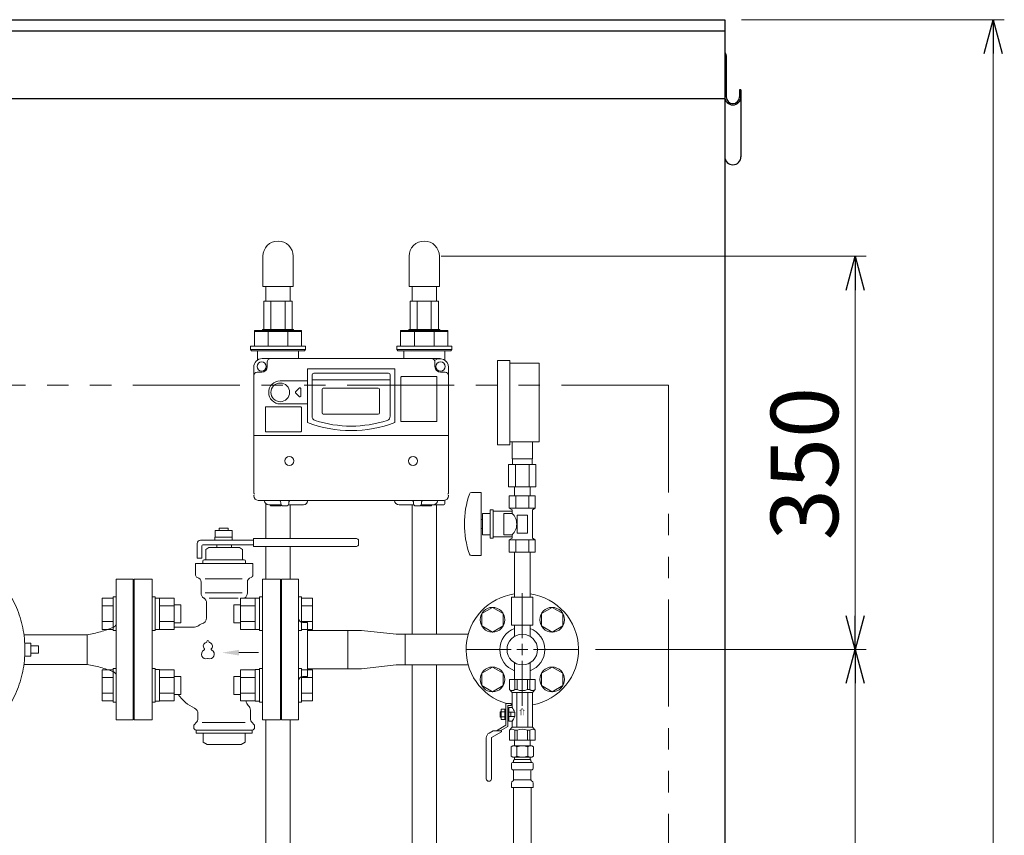
# Model space of a CAD drawing. Units: millimetres. Extents: x 4368 to 13890, y 7374 to 12431.
# Drawn here: x 13015 to 13890, y 8809 to 9534 of the extents above; entities that cross this region are included whole.
import ezdxf

# ---------------------------------------------------------------- set-up
doc = ezdxf.new("R2010")
doc.units = ezdxf.units.MM
for name, pattern in [('1', [1083.733332, 361.244444, 0, 361.244444, 0, 361.244444, 0]), ('PHANTOM', [63.5, 31.75, -6.35, 6.35, -6.35, 6.35, -6.35]), ('実線', [0])]:
    doc.linetypes.add(name, pattern=pattern)
for name, color, linetype in [('0001_02', 3, 'Continuous'), ('1', 7, 'Continuous'), ('HI_VB', 7, 'Continuous'), ('Layer0002', 7, 'Continuous'), ('ガス管', 7, 'Continuous')]:
    doc.layers.add(name, color=color, linetype=linetype)
doc.layers.add('図面枠', color=7, linetype='Continuous', lineweight=50)
doc.styles.add('MtXpl__', font='txt')
doc.styles.get("Standard").update_dxf_attribs({"font": 'simplex.shx', "bigfont": 'bigfont.shx'})

msp = doc.modelspace()

# ---------------------------------------------------------------- linework, layer by layer
at = {"color": 7, "linetype": 'Continuous', "lineweight": 25}
for p, q in [((11641.84, 9533.87), (13641.84, 9533.87)), ((13641.84, 9533.87), (13641.84, 7379.87)), ((11641.84, 9523.87), (13641.84, 9523.87)), ((11641.84, 9463.87), (13641.84, 9463.87))]:
    msp.add_line(p, q, dxfattribs=at)
at = {"linetype": '実線', "lineweight": 9, "ltscale": 0.001}
for p, q in [((13656.84, 9533.87), (13890.32, 9533.87)), ((13389.68, 9323.55), (13767.65, 9323.55)), ((13526.84, 8973.87), (13767.65, 8973.87)), ((13526.84, 8973.87), (13767.65, 8973.87))]:
    msp.add_line(p, q, dxfattribs=at)
at = {"color": 0, "linetype": 'ByBlock', "lineweight": -2}
for p, q in [((13872.28, 9503.87), (13880.32, 9533.87)), ((13880.32, 9533.87), (13888.35, 9503.87)), ((13880.32, 9533.87), (13880.32, 9503.87)), ((13749.61, 9293.55), (13757.65, 9323.55)), ((13757.65, 9323.55), (13765.69, 9293.55)), ((13757.65, 9323.55), (13757.65, 9293.55)), ((13757.65, 8973.87), (13749.61, 9003.87)), ((13765.69, 9003.87), (13757.65, 8973.87)), ((13757.65, 8973.87), (13757.65, 9003.87)), ((13749.61, 8943.87), (13757.65, 8973.87)), ((13757.65, 8973.87), (13765.69, 8943.87)), ((13757.65, 8973.87), (13757.65, 8943.87))]:
    msp.add_line(p, q, dxfattribs=at)
at = {"color": 7, "linetype": '実線', "lineweight": 9, "ltscale": 0.001}
for p, q in [((13880.32, 9503.87), (13880.32, 7403.87)), ((13757.65, 9293.55), (13757.65, 9003.87)), ((13757.65, 8943.87), (13757.65, 7403.87))]:
    msp.add_line(p, q, dxfattribs=at)
at = {"color": 7, "linetype": 'PHANTOM', "lineweight": 9, "ltscale": 3}
for q in [(11691.84, 9208.87), (13591.84, 7379.87)]:
    msp.add_line((13591.84, 9208.87), q, dxfattribs=at)
at = {"color": 3, "linetype": 'Continuous', "lineweight": 9}
for p, q in [((13270.84, 8990.87), (13306.84, 8990.87)), ((13318.84, 8990.87), (13306.84, 8990.87)), ((13306.84, 8956.87), (13306.84, 8990.87)), ((13318.84, 8990.87), (13349.64, 8987.47)), ((13357.64, 8987.47), (13349.64, 8987.47)), ((13357.64, 8960.27), (13357.64, 8987.47)), ((13270.84, 8956.87), (13306.84, 8956.87)), ((13306.84, 8956.87), (13318.84, 8956.87)), ((13318.84, 8956.87), (13349.64, 8960.27)), ((13349.64, 8960.27), (13357.64, 8960.27))]:
    msp.add_line(p, q, dxfattribs=at)
at = {"layer": '0001_02', "color": 7, "linetype": '1', "lineweight": 9}
for p, q in [((13100.84, 9036.37), (13100.84, 8911.37)), ((13115.84, 9036.37), (13115.84, 8911.37)), ((13116.84, 9008.87), (13116.84, 8938.87)), ((13075.14, 8987.04), (13018.8, 8987.04)), ((13075.14, 8987.04), (13075.14, 8960.7)), ((13019.53, 8979.62), (13024.83, 8979.62)), ((13024.83, 8979.62), (13024.83, 8973.87)), ((13024.83, 8977.17), (13031.66, 8977.17)), ((13024.83, 8968.12), (13024.83, 8973.87)), ((13031.66, 8977.17), (13031.66, 8973.87)), ((13031.66, 8970.57), (13031.66, 8973.87)), ((13100.84, 8973.87), (13100.84, 8941.68)), ((13019.53, 8968.12), (13024.83, 8968.12)), ((13024.83, 8970.57), (13031.66, 8970.57)), ((13075.14, 8960.7), (13018.8, 8960.7))]:
    msp.add_line(p, q, dxfattribs=at)
at = {"layer": '0001_02', "color": 7, "linetype": 'ByBlock', "lineweight": 9}
for p, q in [((13115.84, 9036.37), (13100.84, 9036.37)), ((13116.84, 9008.87), (13115.84, 9008.87)), ((13116.84, 8938.87), (13115.84, 8938.87)), ((13115.84, 8911.37), (13100.84, 8911.37))]:
    msp.add_line(p, q, dxfattribs=at)
at = {"layer": '0001_02', "color": 7, "linetype": '1', "lineweight": 9}
msp.add_circle((12923.71, 8973.87), 96, dxfattribs=at)
for centre, radius, start, end in [((13055.75, 9099.04), 113.67, 279.8261, 291.96776), ((13095.42, 8999.27), 6.32, 296.73387, 328.88994), ((13055.75, 8848.7), 113.67, 68.03224, 80.1739), ((13095.42, 8948.46), 6.32, 31.11006, 63.26613)]:
    msp.add_arc(centre, radius, start, end, dxfattribs=at)
at = {"layer": '1', "color": 3, "linetype": 'Continuous', "lineweight": 9}
for p, q in [((13413.72, 8987.47), (13357.64, 8987.47)), ((13413.72, 8960.27), (13357.64, 8960.27))]:
    msp.add_line(p, q, dxfattribs=at)
at = {"layer": 'HI_VB', "color": 7, "linetype": 'Continuous', "lineweight": 9}
for p, q in [((13188.84, 9079.82), (13188.84, 9073.82)), ((13203.84, 9079.82), (13188.84, 9079.82)), ((13192.34, 9081.87), (13192.34, 9079.82)), ((13200.34, 9081.87), (13192.34, 9081.87)), ((13200.34, 9079.82), (13200.34, 9081.87)), ((13203.84, 9073.82), (13203.84, 9079.82)), ((13172.84, 9055.12), (13172.84, 9068.12)), ((13175.84, 9071.12), (13222.84, 9071.12)), ((13188.64, 9073.82), (13188.64, 9071.12)), ((13204.04, 9073.82), (13188.64, 9073.82)), ((13204.04, 9071.12), (13204.04, 9073.82)), ((13222.84, 9072.62), (13222.84, 9065.62)), ((13222.84, 9072.62), (13314.34, 9072.62)), ((13316.34, 9070.62), (13316.34, 9067.62)), ((13176.84, 9066.12), (13176.84, 9055.12)), ((13177.84, 9067.12), (13222.84, 9067.12)), ((13183.29, 9064.49), (13180.59, 9062.93)), ((13180.59, 9054.2), (13180.59, 9062.93)), ((13183.29, 9064.49), (13210.38, 9064.49)), ((13190.34, 9067.12), (13203.34, 9067.12)), ((13190.34, 9064.49), (13190.34, 9067.12)), ((13203.34, 9064.49), (13203.34, 9067.12)), ((13210.38, 9064.49), (13213.09, 9062.93)), ((13213.09, 9054.2), (13213.09, 9062.93)), ((13222.84, 9065.62), (13314.34, 9065.62)), ((13171.38, 9050.41), (13222.29, 9050.41)), ((13171.38, 9040.13), (13171.38, 9050.41)), ((13176.84, 9055.12), (13172.84, 9055.12)), ((13177.88, 9050.41), (13177.88, 9052.58)), ((13178.96, 9053.66), (13214.71, 9053.66)), ((13178.96, 9053.66), (13180.04, 9053.66)), ((13214.71, 9053.66), (13213.63, 9053.66)), ((13215.79, 9050.41), (13215.79, 9052.58)), ((13222.29, 9040.13), (13222.29, 9050.41)), ((13176.25, 9024.24), (13176.25, 9033.84)), ((13217.42, 9024.24), (13217.42, 9033.84)), ((13181.13, 9002.04), (13181.13, 9015.2)), ((13170.47, 8993.91), (13152.44, 8993.91)), ((13220.13, 8920.14), (13220.13, 8912.74)), ((13173.54, 8916.87), (13173.54, 8912.74)), ((13169.75, 8905.8), (13169.75, 8904.54)), ((13171.96, 8908.91), (13170.39, 8907.34)), ((13171.92, 8902.37), (13221.75, 8902.37)), ((13171.92, 8902.37), (13171.92, 8899.66)), ((13221.71, 8908.91), (13223.28, 8907.34)), ((13221.75, 8902.37), (13221.75, 8899.66)), ((13223.92, 8905.8), (13223.92, 8904.54)), ((13171.92, 8899.66), (13221.75, 8899.66)), ((13178.07, 8899.66), (13178.07, 8891.45)), ((13215.6, 8899.66), (13215.6, 8891.45)), ((13181.67, 8889.37), (13178.07, 8891.45)), ((13181.67, 8889.37), (13212, 8889.37)), ((13212, 8889.37), (13215.6, 8891.45))]:
    msp.add_line(p, q, dxfattribs=at)
at = {"layer": 'HI_VB', "color": 7, "lineweight": 9}
for p, q in [((13116.84, 8911.37), (13116.84, 9036.37)), ((13116.84, 9036.37), (13132.84, 9036.37)), ((13132.84, 9036.37), (13132.84, 8911.37)), ((13179.91, 9036.63), (13212.76, 9036.63)), ((13230.84, 8911.37), (13230.84, 9036.37)), ((13230.84, 9036.37), (13246.84, 9036.37)), ((13246.84, 9036.37), (13246.84, 8911.37)), ((13179.91, 9024.24), (13212.76, 9024.24)), ((13183.48, 9019.72), (13209.19, 9019.72)), ((13132.84, 8911.37), (13116.84, 8911.37)), ((13246.84, 8911.37), (13230.84, 8911.37)), ((13177.3, 8908.91), (13215.37, 8908.91))]:
    msp.add_line(p, q, dxfattribs=at)
at = {"layer": 'HI_VB', "color": 6, "lineweight": 9}
for p, q in [((13247.84, 8911.37), (13247.84, 9036.37)), ((13262.84, 9036.37), (13247.84, 9036.37)), ((13262.84, 9036.37), (13262.84, 8911.37)), ((13246.84, 9007.37), (13247.84, 9007.37)), ((13246.84, 9007.37), (13246.84, 8940.37)), ((13270.84, 8997.87), (13266.84, 8997.87)), ((13270.84, 8997.87), (13270.84, 8949.87)), ((13266.84, 8949.87), (13270.84, 8949.87)), ((13247.84, 8940.37), (13246.84, 8940.37)), ((13262.84, 8911.37), (13247.84, 8911.37))]:
    msp.add_line(p, q, dxfattribs=at)
at = {"layer": 'HI_VB', "color": 3, "lineweight": 9}
for p, q in [((13088.24, 9019.55), (13088.24, 8991.83)), ((13098.24, 9019.55), (13088.24, 9019.55)), ((13098.24, 9020.69), (13098.24, 8990.69)), ((13098.24, 9020.69), (13100.84, 9020.69)), ((13135.44, 9020.69), (13132.84, 9020.69)), ((13135.44, 9020.69), (13135.44, 8990.69)), ((13135.44, 9019.69), (13139.44, 9019.69)), ((13139.44, 9019.69), (13139.44, 8991.69)), ((13139.44, 9019.55), (13152.44, 9019.55)), ((13152.44, 9019.55), (13152.44, 8991.83)), ((13211.24, 9019.55), (13211.24, 8991.83)), ((13224.24, 9019.55), (13211.24, 9019.55)), ((13228.24, 9019.69), (13224.24, 9019.69)), ((13224.24, 9019.69), (13224.24, 8991.69)), ((13228.24, 9020.69), (13228.24, 8990.69)), ((13228.24, 9020.69), (13230.84, 9020.69)), ((13265.44, 9020.69), (13262.84, 9020.69)), ((13265.44, 9020.69), (13265.44, 8990.69)), ((13265.44, 9019.55), (13275.44, 9019.55)), ((13275.44, 9019.55), (13275.44, 8991.83)), ((13088.24, 9012.62), (13098.24, 9012.62)), ((13152.44, 9012.62), (13139.44, 9012.62)), ((13158.24, 9013.69), (13152.44, 9013.69)), ((13158.24, 9013.69), (13158.24, 8997.69)), ((13205.44, 9013.69), (13205.44, 8997.69)), ((13205.44, 9013.69), (13211.24, 9013.69)), ((13211.24, 9012.62), (13224.24, 9012.62)), ((13275.44, 9012.62), (13265.44, 9012.62)), ((13098.24, 8998.76), (13088.24, 8998.76)), ((13139.44, 8998.76), (13152.44, 8998.76)), ((13224.24, 8998.76), (13211.24, 8998.76)), ((13265.44, 8998.76), (13275.44, 8998.76)), ((13098.24, 8991.83), (13088.24, 8991.83)), ((13100.84, 8990.69), (13098.24, 8990.69)), ((13132.84, 8990.69), (13135.44, 8990.69)), ((13139.44, 8991.69), (13135.44, 8991.69)), ((13139.44, 8991.83), (13152.44, 8991.83)), ((13158.24, 8997.69), (13152.44, 8997.69)), ((13205.44, 8997.69), (13211.24, 8997.69)), ((13224.24, 8991.83), (13211.24, 8991.83)), ((13224.24, 8991.69), (13228.24, 8991.69)), ((13230.84, 8990.69), (13228.24, 8990.69)), ((13262.84, 8990.69), (13265.44, 8990.69)), ((13265.44, 8991.83), (13275.44, 8991.83)), ((13088.24, 8928.19), (13088.24, 8955.91)), ((13098.24, 8955.91), (13088.24, 8955.91)), ((13098.24, 8927.05), (13098.24, 8957.05)), ((13100.84, 8957.05), (13098.24, 8957.05)), ((13132.84, 8957.05), (13135.44, 8957.05)), ((13135.44, 8927.05), (13135.44, 8957.05)), ((13139.44, 8956.05), (13135.44, 8956.05)), ((13139.44, 8928.05), (13139.44, 8956.05)), ((13139.44, 8955.91), (13152.44, 8955.91)), ((13152.44, 8928.19), (13152.44, 8955.91)), ((13211.24, 8928.19), (13211.24, 8955.91)), ((13224.24, 8955.91), (13211.24, 8955.91)), ((13224.24, 8956.05), (13228.24, 8956.05)), ((13224.24, 8928.05), (13224.24, 8956.05)), ((13228.24, 8927.05), (13228.24, 8957.05)), ((13230.84, 8957.05), (13228.24, 8957.05)), ((13262.84, 8957.05), (13265.44, 8957.05)), ((13265.44, 8927.05), (13265.44, 8957.05)), ((13265.44, 8955.91), (13275.44, 8955.91)), ((13275.44, 8928.19), (13275.44, 8955.91)), ((13098.24, 8948.98), (13088.24, 8948.98)), ((13139.44, 8948.98), (13152.44, 8948.98)), ((13158.24, 8950.05), (13152.44, 8950.05)), ((13158.24, 8934.05), (13158.24, 8950.05)), ((13205.44, 8934.05), (13205.44, 8950.05)), ((13205.44, 8950.05), (13211.24, 8950.05)), ((13224.24, 8948.98), (13211.24, 8948.98)), ((13265.44, 8948.98), (13275.44, 8948.98)), ((13088.24, 8935.12), (13098.24, 8935.12)), ((13098.24, 8928.19), (13088.24, 8928.19)), ((13135.44, 8928.05), (13139.44, 8928.05)), ((13152.44, 8935.12), (13139.44, 8935.12)), ((13139.44, 8928.19), (13152.44, 8928.19)), ((13158.24, 8934.05), (13152.44, 8934.05)), ((13205.44, 8934.05), (13211.24, 8934.05)), ((13211.24, 8935.12), (13224.24, 8935.12)), ((13224.24, 8928.19), (13211.24, 8928.19)), ((13228.24, 8928.05), (13224.24, 8928.05)), ((13275.44, 8935.12), (13265.44, 8935.12)), ((13265.44, 8928.19), (13275.44, 8928.19)), ((13098.24, 8927.05), (13100.84, 8927.05)), ((13135.44, 8927.05), (13132.84, 8927.05)), ((13228.24, 8927.05), (13230.84, 8927.05)), ((13265.44, 8927.05), (13262.84, 8927.05))]:
    msp.add_line(p, q, dxfattribs=at)
at = {"layer": 'HI_VB', "linetype": 'Continuous', "lineweight": 20}
msp.add_line((13209.92, 8971.13), (13227.37, 8971.13), dxfattribs=at)
at = {"layer": 'HI_VB', "color": 7, "linetype": 'Continuous', "lineweight": 9}
for centre, radius, start, end in [((13175.84, 9068.12), 3, 90, 180), ((13314.34, 9070.62), 2, 0, 90), ((13177.84, 9066.12), 1, 90, 180), ((13314.34, 9067.62), 2, 270, 0), ((13178.96, 9052.58), 1.08, 90, 180), ((13180.04, 9054.2), 0.542, 270, 0), ((13213.63, 9054.2), 0.542, 180, 270), ((13214.71, 9052.58), 1.08, 0, 90), ((13173.54, 9040.13), 2.17, 180.00002, 255.52244), ((13171.92, 9033.84), 4.33, 0, 75.52249), ((13221.75, 9033.84), 4.33, 104.47751, 180), ((13220.13, 9040.13), 2.17, 284.47756, 359.99998), ((13181.67, 9024.24), 5.42, 180, 236.63299), ((13212, 9024.24), 5.42, 303.36701, 0), ((13175.71, 9015.2), 5.42, 0, 56.63299), ((13217.96, 9015.2), 5.42, 123.36701, 126.59582), ((13175.71, 9002.04), 5.42, 281.53696, 0), ((13170.47, 8999.33), 5.42, 270.00002, 313.13065), ((13177.88, 8991.42), 5.42, 101.53702, 133.13069), ((13186.76, 8955.99), 37.92, 215.36366, 244.53439), ((13221.75, 8928.37), 5.42, 181.86424, 229.4584), ((13168.13, 8916.87), 5.42, 360, 64.5344), ((13214.71, 8920.14), 5.42, 360, 49.4584), ((13168.13, 8912.74), 5.42, 315, 0), ((13225.54, 8912.74), 5.42, 180, 225), ((13171.92, 8905.8), 2.17, 135, 180), ((13171.92, 8904.54), 2.17, 180, 270), ((13221.75, 8904.54), 2.17, 270, 0), ((13221.75, 8905.8), 2.17, 0, 45)]:
    msp.add_arc(centre, radius, start, end, dxfattribs=at)
at = {"layer": 'HI_VB', "color": 6, "lineweight": 9}
for centre, start, end in [((13266.84, 9001.87), 180, 270), ((13266.84, 8945.87), 90, 180)]:
    msp.add_arc(centre, 4, start, end, dxfattribs=at)
at = {"layer": 'HI_VB', "color": 7, "lineweight": 9}
for centre, radius, start, end in [((13180.55, 8981.1), 0.975, 283.33315, 358.44144), ((13182.34, 8981.05), 0.812, 1.55857, 178.44144), ((13184.12, 8981.1), 0.975, 181.55857, 256.66685), ((13180.71, 8969.67), 4.06, 117.37585, 288.81906), ((13181.52, 8976.98), 3.25, 103.33315, 222.22076), ((13178.39, 8974.15), 0.975, 297.37585, 42.22076), ((13183.96, 8969.67), 4.06, 251.18094, 62.62415), ((13183.15, 8976.98), 3.25, 317.77924, 76.66685), ((13186.28, 8974.15), 0.975, 137.77924, 242.62415), ((13182.34, 8964.9), 0.975, 71.18094, 108.81906)]:
    msp.add_arc(centre, radius, start, end, dxfattribs=at)
at = {"layer": 'HI_VB', "linetype": 'Continuous', "lineweight": 20}
msp.add_solid([(13209.92, 8968.63), (13194.92, 8971.13), (13209.92, 8973.63)], dxfattribs=at)
at = {"layer": 'Layer0002', "color": 7, "linetype": 'Continuous', "lineweight": 25}
for p, q in [((13641.84, 9502.17), (13641.84, 9412.08)), ((13643.04, 9502.17), (13643.04, 9465.27)), ((13655.04, 9471.54), (13655.04, 9465.27)), ((13656.24, 9471.54), (13655.04, 9471.54)), ((13656.24, 9471.54), (13656.24, 9412.08))]:
    msp.add_line(p, q, dxfattribs=at)
for centre, radius, start, end in [((13640.14, 9502.17), 2.9, 0, 54.1117), ((13649.04, 9465.27), 7.2, 180, 0), ((13649.04, 9465.27), 6, 180, 0), ((13649.04, 9412.08), 7.2, 180, 0)]:
    msp.add_arc(centre, radius, start, end, dxfattribs=at)
at = {"layer": 'ガス管', "color": 6, "linetype": '実線', "lineweight": 9, "ltscale": 0.001}
for p, q in [((13450.84, 9230.97), (13439.84, 9230.97)), ((13439.84, 9155.97), (13439.84, 9230.97)), ((13450.84, 9155.97), (13450.84, 9230.97)), ((13476.84, 9228.47), (13450.84, 9228.47)), ((13476.84, 9158.47), (13476.84, 9228.47)), ((13450.84, 9155.97), (13439.84, 9155.97)), ((13476.84, 9158.47), (13450.84, 9158.47)), ((13452.84, 9143.47), (13452.84, 9158.47)), ((13470.84, 9143.47), (13470.84, 9158.47)), ((13449.71, 9138.47), (13473.96, 9138.47)), ((13449.71, 9138.47), (13449.71, 9118.47)), ((13452.84, 9143.47), (13470.84, 9143.47)), ((13453.19, 9138.47), (13453.19, 9143.47)), ((13455.77, 9138.47), (13455.77, 9118.47)), ((13467.9, 9138.47), (13467.9, 9118.47)), ((13470.49, 9138.47), (13470.49, 9143.47)), ((13473.96, 9138.47), (13473.96, 9118.47)), ((13416.74, 9113.47), (13425.34, 9113.47)), ((13425.34, 9113.47), (13425.34, 9057.47)), ((13449.71, 9118.47), (13473.96, 9118.47)), ((13454.94, 9110.47), (13454.94, 9118.47)), ((13468.74, 9110.47), (13468.74, 9118.47)), ((13450.29, 9110.47), (13473.38, 9110.47)), ((13450.29, 9110.47), (13450.29, 9099.47)), ((13468.74, 9110.47), (13454.94, 9110.47)), ((13456.06, 9110.47), (13456.06, 9099.47)), ((13467.61, 9110.47), (13467.61, 9099.47)), ((13473.38, 9110.47), (13473.38, 9099.47)), ((13426.34, 9094.97), (13426.34, 9075.97)), ((13426.34, 9094.97), (13433.34, 9094.97)), ((13433.34, 9097.97), (13433.34, 9072.97)), ((13433.34, 9097.97), (13435.84, 9097.97)), ((13435.84, 9097.97), (13435.84, 9072.97)), ((13435.84, 9096.97), (13452.84, 9096.97)), ((13445.34, 9094.97), (13445.34, 9075.97)), ((13445.34, 9094.97), (13452.84, 9094.97)), ((13450.29, 9099.47), (13473.38, 9099.47)), ((13450.29, 9099.47), (13452.84, 9098)), ((13452.84, 9098), (13452.84, 9094.97)), ((13473.38, 9099.47), (13470.84, 9098)), ((13470.84, 9098), (13470.84, 9072.94)), ((13425.34, 9089.47), (13426.34, 9089.47)), ((13457.34, 9093.47), (13466.34, 9093.47)), ((13457.34, 9093.47), (13457.34, 9077.47)), ((13466.34, 9093.47), (13466.34, 9077.47)), ((13425.34, 9081.47), (13426.34, 9081.47)), ((13457.34, 9077.47), (13466.34, 9077.47)), ((13426.34, 9075.97), (13433.34, 9075.97)), ((13433.34, 9072.97), (13435.84, 9072.97)), ((13435.84, 9073.97), (13452.84, 9073.97)), ((13445.34, 9075.97), (13452.84, 9075.97)), ((13450.29, 9071.47), (13452.84, 9072.94)), ((13450.29, 9071.47), (13473.38, 9071.47)), ((13450.29, 9060.47), (13450.29, 9071.47)), ((13452.84, 9075.97), (13452.84, 9072.94)), ((13456.06, 9060.47), (13456.06, 9071.47)), ((13467.61, 9060.47), (13467.61, 9071.47)), ((13473.38, 9071.47), (13470.84, 9072.94)), ((13473.38, 9060.47), (13473.38, 9071.47)), ((13450.29, 9060.47), (13473.38, 9060.47)), ((13454.94, 9060.47), (13454.94, 9020.47)), ((13468.74, 9060.47), (13468.74, 9020.47)), ((13416.74, 9057.47), (13425.34, 9057.47)), ((13452.34, 9020.47), (13471.34, 9020.47)), ((13452.34, 9020.47), (13452.34, 8995.47)), ((13471.34, 9020.47), (13471.34, 8995.47)), ((13452.34, 8995.47), (13471.34, 8995.47))]:
    msp.add_line(p, q, dxfattribs=at)
at = {"layer": 'ガス管', "color": 3, "linetype": '実線', "lineweight": 9, "ltscale": 0.001}
for p, q in [((13461.84, 8983.87), (13461.84, 9023.99)), ((13425.82, 9005.87), (13435.32, 9011.36)), ((13435.32, 9011.36), (13444.82, 9005.87)), ((13478.85, 9005.87), (13488.35, 9011.36)), ((13488.35, 9011.36), (13497.85, 9005.87)), ((13425.82, 8994.9), (13425.82, 9005.87)), ((13444.82, 9005.87), (13444.82, 8994.9)), ((13478.85, 8994.9), (13478.85, 9005.87)), ((13497.85, 9005.87), (13497.85, 8994.9)), ((13435.32, 8989.42), (13425.82, 8994.9)), ((13444.82, 8994.9), (13435.32, 8989.42)), ((13454.94, 8985.59), (13454.94, 8995.47)), ((13468.74, 8985.59), (13468.74, 8995.47)), ((13488.35, 8989.42), (13478.85, 8994.9)), ((13497.85, 8994.9), (13488.35, 8989.42)), ((13411.72, 8973.87), (13451.84, 8973.87)), ((13471.84, 8973.87), (13511.96, 8973.87)), ((13461.84, 8923.75), (13461.84, 8963.87)), ((13425.82, 8952.84), (13435.32, 8958.32)), ((13435.32, 8958.32), (13444.82, 8952.84)), ((13454.94, 8962.15), (13454.94, 8947.27)), ((13468.74, 8962.15), (13468.74, 8947.27)), ((13478.85, 8952.84), (13488.35, 8958.32)), ((13488.35, 8958.32), (13497.85, 8952.84)), ((13425.82, 8941.87), (13425.82, 8952.84)), ((13444.82, 8952.84), (13444.82, 8941.87)), ((13450.34, 8947.27), (13473.34, 8947.27)), ((13450.34, 8947.27), (13450.34, 8938.27)), ((13455.09, 8947.27), (13455.09, 8938.27)), ((13457.15, 8947.27), (13457.15, 8938.27)), ((13466.53, 8947.27), (13466.53, 8938.27)), ((13468.58, 8947.27), (13468.58, 8938.27)), ((13473.34, 8947.27), (13473.34, 8938.27)), ((13478.85, 8941.87), (13478.85, 8952.84)), ((13497.85, 8952.84), (13497.85, 8941.87)), ((13435.32, 8936.38), (13425.82, 8941.87)), ((13444.82, 8941.87), (13435.32, 8936.38)), ((13450.34, 8938.27), (13452.84, 8935.77)), ((13455.09, 8938.27), (13457.15, 8938.27)), ((13468.58, 8938.27), (13466.53, 8938.27)), ((13473.34, 8938.27), (13470.84, 8935.77)), ((13488.35, 8936.38), (13478.85, 8941.87)), ((13497.85, 8941.87), (13488.35, 8936.38)), ((13452.84, 8922.27), (13452.84, 8935.77)), ((13452.84, 8935.77), (13470.84, 8935.77)), ((13456.84, 8904.77), (13456.84, 8935.77)), ((13466.84, 8904.77), (13466.84, 8935.77)), ((13470.84, 8904.77), (13470.84, 8935.77)), ((13443.04, 8911.65), (13443.04, 8920.89)), ((13443.04, 8920.89), (13447.24, 8920.89)), ((13446.24, 8911.65), (13446.24, 8920.89)), ((13447.24, 8925.87), (13447.24, 8906.54)), ((13447.24, 8925.87), (13451.84, 8925.87)), ((13448.84, 8924.27), (13451.84, 8924.27)), ((13448.84, 8905.61), (13448.84, 8924.27)), ((13448.84, 8922.04), (13449.84, 8922.04)), ((13449.84, 8922.27), (13452.84, 8922.27)), ((13449.84, 8914.77), (13449.84, 8922.27)), ((13451.84, 8924.27), (13451.84, 8925.87)), ((13442.04, 8913.87), (13442.04, 8918.67)), ((13442.04, 8918.67), (13443.04, 8918.67)), ((13442.04, 8913.87), (13443.04, 8913.87)), ((13443.04, 8918.58), (13446.24, 8918.58)), ((13443.04, 8913.96), (13446.24, 8913.96)), ((13443.04, 8911.65), (13447.24, 8911.65)), ((13448.84, 8910.5), (13449.84, 8910.5)), ((13449.84, 8918.27), (13455.14, 8918.27)), ((13449.84, 8910.27), (13449.84, 8914.77)), ((13455.14, 8914.27), (13449.84, 8914.27)), ((13449.84, 8910.27), (13452.84, 8910.27)), ((13451.64, 8914.27), (13451.64, 8918.27)), ((13452.84, 8904.77), (13452.84, 8910.27)), ((13455.14, 8914.27), (13455.14, 8918.27)), ((13435.98, 8901.77), (13432.34, 8899.67)), ((13435.98, 8901.77), (13443.24, 8901.77)), ((13447.24, 8906.54), (13438.98, 8901.77)), ((13448.84, 8905.61), (13442.18, 8901.77)), ((13443.24, 8901.77), (13443.24, 8900.65)), ((13450.34, 8902.27), (13452.84, 8904.77)), ((13450.34, 8893.27), (13450.34, 8902.27)), ((13452.84, 8904.77), (13470.84, 8904.77)), ((13455.09, 8893.27), (13455.09, 8902.27)), ((13455.09, 8902.27), (13457.15, 8902.27)), ((13457.15, 8893.27), (13457.15, 8902.27)), ((13466.53, 8893.27), (13466.53, 8902.27)), ((13468.58, 8902.27), (13466.53, 8902.27)), ((13468.58, 8893.27), (13468.58, 8902.27)), ((13473.34, 8902.27), (13470.84, 8904.77)), ((13473.34, 8893.27), (13473.34, 8902.27)), ((13429.84, 8895.34), (13429.84, 8859.07)), ((13443.24, 8900.65), (13434.44, 8895.57)), ((13434.44, 8895.57), (13434.44, 8859.07)), ((13450.34, 8893.27), (13473.34, 8893.27)), ((13468.74, 8893.27), (13454.94, 8893.27)), ((13468.74, 8893.27), (13454.94, 8893.27)), ((13454.94, 8893.27), (13454.94, 8888.27)), ((13468.74, 8893.27), (13468.74, 8888.27)), ((13452.05, 8887.51), (13453.36, 8888.27)), ((13452.05, 8887.51), (13452.05, 8879.03)), ((13470.36, 8888.27), (13453.36, 8888.27)), ((13470.36, 8888.27), (13453.36, 8888.27)), ((13456.95, 8887.51), (13456.95, 8879.03)), ((13466.77, 8887.51), (13466.77, 8879.03)), ((13471.68, 8887.51), (13470.36, 8888.27)), ((13471.68, 8887.51), (13471.68, 8879.03)), ((13452.05, 8879.03), (13453.36, 8878.27)), ((13470.36, 8878.27), (13453.36, 8878.27)), ((13454.16, 8874.54), (13454.16, 8875.27)), ((13454.86, 8877.77), (13454.86, 8876.27)), ((13468.86, 8876.27), (13454.86, 8876.27)), ((13468.56, 8876.27), (13461.86, 8876.27)), ((13468.86, 8877.77), (13468.86, 8876.27)), ((13469.56, 8874.54), (13469.56, 8875.27)), ((13471.68, 8879.03), (13470.36, 8878.27)), ((13452.31, 8868.03), (13452.31, 8872.51)), ((13453.05, 8873.47), (13453.42, 8873.57)), ((13453.05, 8867.07), (13453.42, 8866.97)), ((13470.3, 8873.57), (13453.42, 8873.57)), ((13470.3, 8866.97), (13453.42, 8866.97)), ((13470.67, 8873.47), (13470.3, 8873.57)), ((13470.67, 8867.07), (13470.3, 8866.97)), ((13471.41, 8868.03), (13471.41, 8872.51)), ((13454.16, 8858.18), (13454.16, 8866)), ((13469.56, 8858.18), (13454.16, 8858.18)), ((13469.56, 8858.18), (13469.56, 8866)), ((13452.31, 8851.27), (13452.31, 8855.5)), ((13471.41, 8851.27), (13452.31, 8851.27)), ((13452.6, 8856.21), (13453.87, 8857.48)), ((13454.09, 8851.27), (13454.09, 8325.27)), ((13469.59, 8851.27), (13469.59, 8325.27)), ((13471.12, 8856.21), (13469.85, 8857.48)), ((13471.41, 8851.27), (13471.41, 8855.5))]:
    msp.add_line(p, q, dxfattribs=at)
at = {"layer": 'ガス管', "color": 3, "linetype": 'Continuous', "lineweight": 9, "ltscale": 0.001}
for p, q in [((13456.84, 8973.87), (13466.84, 8973.87)), ((13461.84, 8968.87), (13461.84, 8978.87))]:
    msp.add_line(p, q, dxfattribs=at)
at = {"layer": 'ガス管', "color": 3, "linetype": '実線', "lineweight": 9, "ltscale": 0.001}
for centre, radius in [((13435.32, 9000.39), 11), ((13488.35, 9000.39), 11), ((13461.84, 8973.87), 13.6), ((13435.32, 8947.35), 11), ((13488.35, 8947.35), 11)]:
    msp.add_circle(centre, radius, dxfattribs=at)
at = {"layer": 'ガス管', "color": 6, "linetype": '実線', "lineweight": 9, "ltscale": 0.001}
for centre, radius, start, end in [((13491.24, 9085.47), 80.9, 160.75969, 199.24031), ((13416.74, 9111.47), 2, 90, 160.75969), ((13443.59, 9085.47), 13.26, 314.2361, 45.7639), ((13416.74, 9059.47), 2, 199.24031, 270)]:
    msp.add_arc(centre, radius, start, end, dxfattribs=at)
at = {"layer": 'ガス管', "color": 3, "linetype": '実線', "lineweight": 9, "ltscale": 0.001}
for centre, radius, start, end in [((13461.84, 8973.87), 50, 97.93213, 253.7398), ((13461.84, 8973.87), 50, 280.36976, 82.06787), ((13461.84, 8973.87), 20, 110.1818, 249.8182), ((13461.84, 8973.87), 20, 290.1818, 69.8182), ((13452.71, 8941.03), 3.64, 229.24334, 310.75666), ((13461.84, 8950.29), 12.9, 248.68659, 291.31341), ((13470.96, 8941.03), 3.64, 229.24334, 310.75666), ((13446.17, 8916.27), 8.97, 12.8888, 42.0037), ((13446.17, 8916.27), 8.97, 317.9963, 347.1112), ((13452.71, 8899.51), 3.64, 49.24334, 130.75666), ((13461.84, 8890.25), 12.9, 68.68659, 111.31341), ((13470.96, 8899.51), 3.64, 49.24334, 130.75666), ((13434.84, 8895.34), 5, 120, 180), ((13454.5, 8883.92), 4.34, 55.61575, 115.61576), ((13461.86, 8872.03), 16.24, 90.00001, 107.58796), ((13461.86, 8872.03), 16.24, 72.41204, 89.99999), ((13469.22, 8883.92), 4.34, 64.38424, 124.38425), ((13454.5, 8882.61), 4.34, 244.38424, 304.38425), ((13455.16, 8875.27), 1, 89.99999, 180), ((13454.36, 8877.77), 0.5, 360, 90), ((13461.86, 8894.51), 16.24, 252.41204, 269.99999), ((13461.86, 8894.51), 16.24, 270.00001, 287.58796), ((13469.22, 8882.61), 4.34, 235.61575, 295.61576), ((13468.56, 8875.27), 1, 360, 90.00001), ((13469.36, 8877.77), 0.5, 90, 180), ((13453.31, 8872.51), 1, 105.00001, 180), ((13453.31, 8868.03), 1, 180, 254.99999), ((13453.16, 8874.54), 1, 285.00001, 360), ((13453.16, 8866), 1, 360, 74.99999), ((13469.52, 8874.58), 0.612, 89.83135, 90.00001), ((13470.56, 8874.54), 1, 180, 254.99999), ((13470.56, 8866), 1, 105.00001, 180), ((13470.41, 8872.51), 1, 360, 74.99999), ((13470.41, 8868.03), 1, 285.00001, 360), ((13432.14, 8859.07), 2.3, 180, 0), ((13453.16, 8858.18), 1, 315, 360), ((13470.56, 8858.18), 1, 180, 225), ((13453.31, 8855.5), 1, 135, 180), ((13470.41, 8855.5), 1, 360, 45)]:
    msp.add_arc(centre, radius, start, end, dxfattribs=at)
at = {"layer": '図面枠', "color": 30, "lineweight": 9, "ltscale": 0.5}
for p, q in [((13231.18, 9323.55), (13231.18, 9296.55)), ((13258.18, 9323.55), (13258.18, 9296.55)), ((13361.18, 9323.55), (13361.18, 9296.55)), ((13388.18, 9323.55), (13388.18, 9296.55)), ((13258.18, 9296.55), (13231.18, 9296.55)), ((13233.83, 9283.55), (13233.83, 9296.55)), ((13255.53, 9283.55), (13255.53, 9296.55)), ((13388.18, 9296.55), (13361.18, 9296.55)), ((13363.83, 9283.55), (13363.83, 9296.55)), ((13385.53, 9283.55), (13385.53, 9296.55)), ((13232.16, 9283.55), (13232.16, 9258.55)), ((13257.21, 9283.55), (13232.16, 9283.55)), ((13238.42, 9283.55), (13238.42, 9258.55)), ((13250.95, 9283.55), (13250.95, 9258.55)), ((13257.21, 9283.55), (13257.21, 9258.55)), ((13362.16, 9283.55), (13362.16, 9258.55)), ((13387.21, 9283.55), (13362.16, 9283.55)), ((13368.42, 9283.55), (13368.42, 9258.55)), ((13380.95, 9283.55), (13380.95, 9258.55)), ((13387.21, 9283.55), (13387.21, 9258.55)), ((13223.68, 9257.55), (13223.68, 9243.55)), ((13230.93, 9257.55), (13223.68, 9257.55)), ((13265.68, 9256.55), (13223.68, 9256.55)), ((13230.93, 9258.55), (13230.93, 9257.55)), ((13258.43, 9258.55), (13230.93, 9258.55)), ((13265.68, 9257.55), (13230.93, 9257.55)), ((13235.99, 9256.55), (13235.99, 9243.55)), ((13253.38, 9256.55), (13253.38, 9243.55)), ((13258.43, 9257.55), (13258.43, 9258.55)), ((13265.68, 9243.55), (13265.68, 9257.55)), ((13353.68, 9257.55), (13353.68, 9243.55)), ((13360.93, 9257.55), (13353.68, 9257.55)), ((13395.68, 9256.55), (13353.68, 9256.55)), ((13360.93, 9258.55), (13360.93, 9257.55)), ((13388.43, 9258.55), (13360.93, 9258.55)), ((13395.68, 9257.55), (13360.93, 9257.55)), ((13365.99, 9256.55), (13365.99, 9243.55)), ((13383.38, 9256.55), (13383.38, 9243.55)), ((13388.43, 9257.55), (13388.43, 9258.55)), ((13395.68, 9243.55), (13395.68, 9257.55)), ((13223.68, 9243.55), (13220.18, 9243.55)), ((13220.18, 9243.55), (13220.18, 9240.55)), ((13265.68, 9243.55), (13223.68, 9243.55)), ((13269.18, 9243.55), (13265.68, 9243.55)), ((13269.18, 9240.55), (13269.18, 9243.55)), ((13353.68, 9243.55), (13350.18, 9243.55)), ((13350.18, 9243.55), (13350.18, 9240.55)), ((13395.68, 9243.55), (13353.68, 9243.55)), ((13399.18, 9243.55), (13395.68, 9243.55)), ((13399.18, 9240.55), (13399.18, 9243.55)), ((13220.18, 9240.55), (13221.18, 9239.55)), ((13269.18, 9240.55), (13220.18, 9240.55)), ((13221.18, 9239.55), (13268.18, 9239.55)), ((13226.36, 9231.18), (13226.51, 9239.55)), ((13262.98, 9232.55), (13262.86, 9239.55)), ((13268.18, 9239.55), (13269.18, 9240.55)), ((13350.18, 9240.55), (13351.18, 9239.55)), ((13399.18, 9240.55), (13350.18, 9240.55)), ((13351.18, 9239.55), (13398.18, 9239.55)), ((13356.39, 9232.55), (13356.51, 9239.55)), ((13393, 9231.18), (13392.86, 9239.55)), ((13398.18, 9239.55), (13399.18, 9240.55)), ((13388.68, 9232.55), (13230.68, 9232.55)), ((13235.18, 9229.55), (13235.18, 9225.55)), ((13384.18, 9229.55), (13384.18, 9225.55)), ((13223.18, 9131.55), (13223.18, 9225.05)), ((13226.18, 9220.55), (13230.18, 9220.55)), ((13270.93, 9223.55), (13348.43, 9223.55)), ((13270.93, 9175.74), (13270.93, 9223.55)), ((13274.93, 9181.39), (13274.93, 9218.05)), ((13276.43, 9219.55), (13342.93, 9219.55)), ((13344.43, 9181.39), (13344.43, 9218.05)), ((13348.43, 9175.74), (13348.43, 9223.55)), ((13393.18, 9220.55), (13389.18, 9220.55)), ((13396.18, 9131.55), (13396.18, 9225.05)), ((13246.68, 9212.85), (13270.26, 9212.85)), ((13274.93, 9213.8), (13344.43, 9213.8)), ((13353.93, 9177.05), (13353.93, 9216.05)), ((13385.43, 9216.55), (13354.43, 9216.55)), ((13385.93, 9177.05), (13385.93, 9216.05)), ((13260.38, 9203.25), (13263.38, 9206.25)), ((13263.38, 9198.84), (13260.38, 9201.84)), ((13265.08, 9205.55), (13265.08, 9202.55)), ((13265.08, 9202.55), (13265.08, 9199.55)), ((13283.79, 9184.3), (13283.79, 9205.4)), ((13284.79, 9206.4), (13289.79, 9206.4)), ((13289.79, 9206.4), (13299.87, 9206.4)), ((13299.87, 9206.4), (13314.79, 9206.4)), ((13314.79, 9206.4), (13333.79, 9206.4)), ((13334.79, 9205.4), (13334.79, 9184.3)), ((13246.68, 9192.25), (13270.26, 9192.25)), ((13246.68, 9192.25), (13270.26, 9192.25)), ((13233.43, 9168.05), (13233.43, 9189.05)), ((13264.93, 9189.55), (13233.93, 9189.55)), ((13265.43, 9168.05), (13265.43, 9189.05)), ((13333.79, 9183.3), (13284.79, 9183.3)), ((13354.43, 9176.55), (13385.43, 9176.55)), ((13264.93, 9167.55), (13233.93, 9167.55)), ((13223.18, 9164.05), (13396.18, 9164.05)), ((13223.18, 9131.55), (13223.18, 9112.55)), ((13396.18, 9131.55), (13396.18, 9112.55)), ((13223.18, 9112.55), (13223.67, 9112.55)), ((13223.67, 9111.55), (13223.18, 9111.07)), ((13395.7, 9112.55), (13396.18, 9112.55)), ((13395.7, 9111.55), (13396.18, 9111.07)), ((13223.18, 9110.55), (13223.18, 9111.07)), ((13392.18, 9106.55), (13227.18, 9106.55)), ((13232.8, 9106.18), (13232.8, 9106.55)), ((13233.83, 9072.62), (13233.83, 9103.68)), ((13247.18, 9104.55), (13247.18, 9103.55)), ((13254.18, 9104.55), (13254.18, 9103.55)), ((13270.96, 9106.18), (13270.97, 9106.55)), ((13348.3, 9106.48), (13348.3, 9106.55)), ((13365.18, 9104.55), (13365.18, 9103.55)), ((13372.18, 9104.55), (13372.18, 9103.55)), ((13386.46, 9106.18), (13386.47, 9106.55)), ((13392.97, 9103.51), (13393.08, 9106.65)), ((13396.18, 9110.55), (13396.18, 9111.07)), ((13236.5, 9102.55), (13247.45, 9102.55)), ((13238.12, 9102.27), (13238.14, 9102)), ((13238.14, 9102), (13238.18, 9101.55)), ((13238.64, 9101.55), (13238.18, 9101.55)), ((13246.73, 9101.55), (13238.64, 9101.55)), ((13246.73, 9101.55), (13247.18, 9101.55)), ((13247.22, 9102), (13247.18, 9101.55)), ((13247.25, 9102.27), (13247.22, 9102)), ((13249.18, 9101.55), (13252.18, 9101.55)), ((13251.9, 9101.55), (13250.93, 9101.55)), ((13251.97, 9101.55), (13251.9, 9101.55)), ((13253.92, 9102.55), (13267.27, 9102.55)), ((13255.53, 9072.62), (13255.53, 9102.55)), ((13352.3, 9102.55), (13365.45, 9102.55)), ((13363.83, 8987.47), (13363.83, 9102.55)), ((13367.18, 9101.55), (13370.18, 9101.55)), ((13367.4, 9101.55), (13367.47, 9101.55)), ((13371.92, 9102.55), (13391.97, 9102.55)), ((13372.12, 9102.27), (13372.14, 9102)), ((13372.64, 9101.55), (13380.73, 9101.55)), ((13381.27, 9102.51), (13381.22, 9102)), ((13385.53, 8987.47), (13385.53, 9102.55)), ((13233.83, 9036.37), (13233.83, 9065.62)), ((13255.53, 9036.37), (13255.53, 9065.62)), ((13363.83, 7942.87), (13363.83, 8960.27)), ((13385.53, 7942.87), (13385.53, 8960.27)), ((13233.83, 8618.31), (13233.83, 8911.37)), ((13255.53, 8618.31), (13255.53, 8911.37))]:
    msp.add_line(p, q, dxfattribs=at)
for centre, radius in [((13230.18, 9225.55), 4.11), ((13389.18, 9225.55), 4.11), ((13246.68, 9202.55), 8.3), ((13254.68, 9141.55), 4), ((13364.68, 9141.55), 4)]:
    msp.add_circle(centre, radius, dxfattribs=at)
for centre, radius, start, end in [((13244.68, 9323.55), 13.5, 0, 180), ((13374.68, 9323.55), 13.5, 0, 180), ((13230.68, 9225.05), 7.5, 90, 180), ((13230.18, 9225.55), 5, 270, 0), ((13238.18, 9229.55), 3, 90, 180), ((13381.18, 9229.55), 3, 0, 90), ((13388.68, 9225.05), 7.5, 0, 129.63962), ((13389.18, 9225.55), 5, 180, 270), ((13226.18, 9217.55), 3, 90, 180), ((13276.43, 9218.05), 1.5, 90, 180), ((13342.93, 9218.05), 1.5, 0, 90), ((13393.18, 9217.55), 3, 0, 90), ((13246.68, 9202.55), 10.3, 90, 270), ((13354.43, 9216.05), 0.5, 90, 180), ((13385.43, 9216.05), 0.5, 0, 90), ((13261.08, 9202.55), 1, 135, 225), ((13264.08, 9205.55), 1, 0, 135), ((13264.08, 9199.55), 1, 225, 0), ((13284.79, 9205.4), 1, 90, 180), ((13333.79, 9205.4), 1, 360, 90), ((13233.93, 9189.05), 0.5, 90, 180), ((13264.93, 9189.05), 0.5, 0, 90), ((13284.79, 9184.3), 1, 180, 270), ((13333.79, 9184.3), 1, 270, 360), ((13309.68, 9276.55), 108, 248.97371, 291.02629), ((13278.93, 9181.39), 4, 180, 252.09137), ((13309.68, 9276.55), 104, 252.09137, 287.90863), ((13340.43, 9181.39), 4, 287.90863, 0), ((13354.43, 9177.05), 0.5, 180, 270), ((13385.43, 9177.05), 0.5, 270, 0), ((13233.93, 9168.05), 0.5, 180, 270), ((13264.93, 9168.05), 0.5, 270, 0), ((13227.18, 9110.55), 4, 180, 270), ((13236.5, 9106.25), 3.7, 181, 270), ((13245.18, 9104.55), 2, 0, 90), ((13249.18, 9103.55), 2, 180, 270), ((13252.18, 9103.55), 2, 270, 0), ((13256.18, 9104.55), 2, 90, 180), ((13267.27, 9106.25), 3.7, 270, 359), ((13352.3, 9106.55), 4, 181, 270), ((13363.18, 9104.55), 2, 0, 90), ((13367.18, 9103.55), 2, 180, 270), ((13370.18, 9103.55), 2, 270, 0), ((13374.18, 9104.55), 2, 90, 180), ((13382.77, 9106.25), 3.7, 270, 359), ((13391.97, 9103.55), 1, 270, 358), ((13392.18, 9110.55), 4, 270, 0), ((13237.82, 9102.25), 0.3, 5, 90), ((13238.64, 9102.05), 0.5, 185, 270), ((13246.73, 9102.05), 0.5, 270, 355), ((13247.55, 9102.25), 0.3, 106.84633, 175), ((13371.82, 9102.25), 0.3, 5, 73.15367), ((13372.64, 9102.05), 0.5, 185, 270), ((13380.73, 9102.05), 0.5, 270, 355)]:
    msp.add_arc(centre, radius, start, end, dxfattribs=at)

# ---------------------------------------------------------------- texts
at = {"lineweight": 25}
msp.add_text('350', height=60, rotation=90, dxfattribs=at).set_placement((13742.65, 9071.06))
at = {"layer": 'ガス管', "color": 3, "lineweight": 25, "style": 'MtXpl__'}
msp.add_text('⇒', height=5, rotation=90, dxfattribs=at).set_placement((13464.21, 8915.24))

doc.saveas('drawing.dxf')
